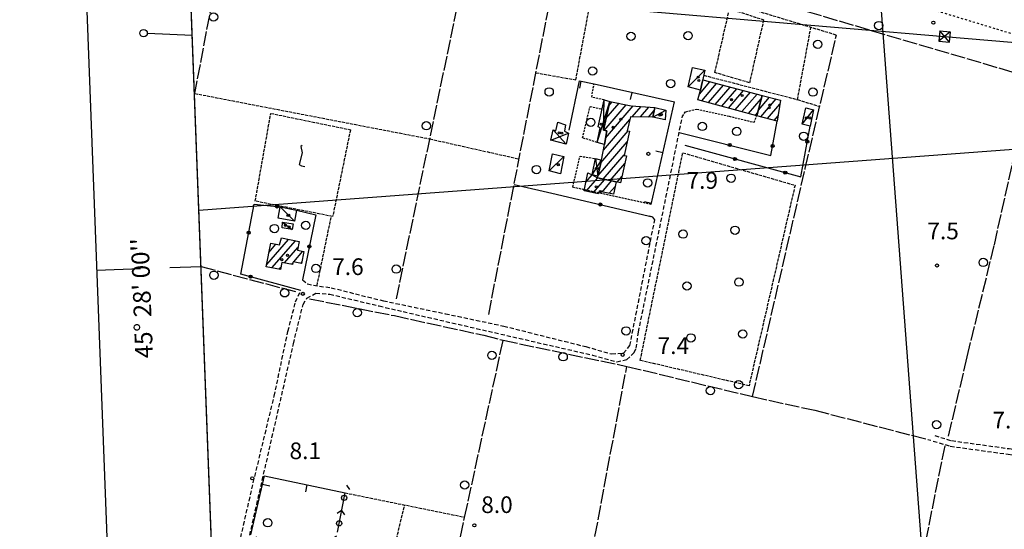
# Model space of a CAD drawing. Extents: x 1737616 to 1741926, y 5037261 to 5040389.
# Drawn here: x 1737647 to 1738120, y 5039086 to 5039331 of the extents above; entities that cross this region are included whole.
import ezdxf

# ---------------------------------------------------------------- set-up
doc = ezdxf.new("R2010")
doc.units = 0
for name, pattern in [('C', [10, 5, 5]), ('L17', [8, 7, -1]), ('L3', [1.5, 1, -0.5]), ('L4', [2, 1, -1]), ('L5', [2, 1.5, -0.5]), ('L7', [3, 2, -1])]:
    doc.linetypes.add(name, pattern=pattern)
for name, color, linetype in [('11B2', 1, 'C'), ('11D4', 1, 'C'), ('15E5', 2, 'C'), ('16A1', 1, 'C'), ('16B2', 6, 'C'), ('16C3', 2, 'C'), ('16C3A', 2, 'C'), ('16C3E', 2, 'C'), ('17A1', 1, 'C'), ('17C3', 1, 'C'), ('17D4', 1, 'C'), ('19A1', 1, 'C'), ('19B2', 1, 'C'), ('19C3', 2, 'C'), ('1A1', 4, 'C'), ('1AJ36', 1, 'C'), ('1C3', 1, 'C'), ('1D4', 1, 'C'), ('21H8', 1, 'C'), ('21I9', 1, 'C'), ('2J10', 2, 'L7'), ('2L12', 1, 'L3'), ('3A1', 1, 'C'), ('3B2', 1, 'C'), ('3C3', 1, 'C'), ('4E5', 2, 'L17'), ('5A1', 2, 'L5'), ('5F6', 1, 'C'), ('5H8', 2, 'L5'), ('5I9', 2, 'L5'), ('8B2', 2, 'C'), ('8C3', 1, 'C'), ('8E5', 2, 'L4'), ('I1AP41', 7, 'CONTINUOUS')]:
    doc.layers.add(name, color=color, linetype=linetype)

# ---------------------------------------------------------------- blocks, each defined once
blk = doc.blocks.new('19B2')
at = {"layer": '19B2'}
for centre, radius in [((0, 0), 0.75), ((0, -0.02417), 0.32738)]:
    blk.add_circle(centre, radius, dxfattribs=at)
blk = doc.blocks.new('19C3')
at = {"layer": '19C3'}
for points in [[(-6.32083, -0.02486), (-4.55306, 1.74291)], [(6.17917, -0.02486), (7.94694, -1.79262)]]:
    blk.add_lwpolyline(points, dxfattribs=at)
blk.add_circle((-0.07083, -0.02486), 1.25, dxfattribs=at)
blk = doc.blocks.new('19A1')
at = {"layer": '19A1'}
blk.add_line((0, 0), (0, 3.50512), dxfattribs=at)
blk = doc.blocks.new('21H8')
at = {"layer": '21H8'}
blk.add_circle((0, 0), 2, dxfattribs=at)
blk = doc.blocks.new('21I9')
at = {"layer": '21I9'}
for p, q in [((-1.31112, 10.00043), (-1.90323, 9.47621)), ((-1.90323, 9.47621), (-1.31112, 6.45189)), ((-1.31112, 6.45189), (-2.79141, 0.92746)), ((-2.79141, 0.92746), (-1.60717, 0.20162)), ((-1.60717, 0.20162), (0, 0))]:
    blk.add_line(p, q, dxfattribs=at)
blk = doc.blocks.new('11D4')
at = {"layer": '11D4'}
for radius in [0.5, 0.01]:
    blk.add_circle((0, 0), radius, dxfattribs=at)
blk = doc.blocks.new('1AJ36')
at = {"layer": '1AJ36'}
for radius in [0.5, 0.01]:
    blk.add_circle((0, 0), radius, dxfattribs=at)
blk = doc.blocks.new('5F6')
at = {"layer": '5F6'}
blk.add_circle((0, 0), 2, dxfattribs=at)
blk = doc.blocks.new('11B2')
at = {"layer": '11B2'}
blk.add_circle((0, 0), 0.75, dxfattribs=at)
blk = doc.blocks.new('8B2')
at = {"layer": '8B2'}
for points in [[(-2.48309, -2.49104), (2.51475, -2.49104), (2.51475, 2.55434), (-2.48309, -2.52218), (-2.48309, 2.5232), (2.48208, 2.5232)], [(-2.48309, 2.5232), (2.48208, -2.52218)]]:
    blk.add_lwpolyline(points, dxfattribs=at)
blk = doc.blocks.new('16C3A')
at = {"layer": '16C3A', "flags": 128}
for points in [[(0, -15), (0, 0)], [(0, -50), (0, -29)]]:
    blk.add_lwpolyline(points, dxfattribs=at)
blk = doc.blocks.new('16C3E')
at = {"layer": '16C3E'}
blk.add_lwpolyline([(0, 0), (0, 21.50556)], dxfattribs=at)
blk.add_circle((0, 23.3873), 1.79459, dxfattribs=at)

msp = doc.modelspace()

# ---------------------------------------------------------------- linework, layer by layer
at = {"layer": '15E5'}
msp.add_polyline3d([(1737804.34189, 5037360.07085, 7.589), (1737713.10616, 5039761.62347, 7.9)], dxfattribs=at)
at = {"layer": '16A1'}
for p, q in [((1738207.33295, 5037375.45319), (1737999.79185, 5040149.53345)), ((1737732.96428, 5039239.05119), (1740985.70294, 5039482.42363))]:
    msp.add_line(p, q, dxfattribs=at)
msp.add_lwpolyline([(1737804.34189, 5037360.07085), (1737698.79861, 5040138.04116), (1740955.77906, 5040262.42332), (1741062.32376, 5037484.42326), (1737804.34189, 5037360.07085)], close=True, dxfattribs=at)
at = {"layer": '16B2'}
msp.add_lwpolyline([(1737756.28621, 5037308.19914), (1737646.92533, 5040186.09514), (1741003.83487, 5040314.29858), (1741114.19746, 5037436.36576), (1737756.28621, 5037308.19914)], close=True, dxfattribs=at)
at = {"layer": '17A1'}
for p, q in [((1737973.28707, 5039294.85209), (1737978.33475, 5039300.71727)), ((1737974.45242, 5039291.60786), (1737981.57056, 5039299.87732)), ((1737974.93563, 5039301.3675), (1737975.09993, 5039301.5573)), ((1737977.6614, 5039290.73782), (1737984.80546, 5039299.03629)), ((1737980.87138, 5039289.86785), (1737988.04028, 5039298.19626)), ((1737984.08044, 5039288.99682), (1737991.27509, 5039297.35624)), ((1737987.29043, 5039288.12685), (1737994.51099, 5039296.51529)), ((1737990.49941, 5039287.25681), (1737997.74581, 5039295.67526)), ((1737993.7084, 5039286.38677), (1738000.98062, 5039294.83523)), ((1738003.25205, 5039293.64233), (1738003.67554, 5039294.13431)), ((1737927.47939, 5039277.37702), (1737938.07495, 5039289.68634)), ((1737928.17518, 5039273.58622), (1737941.53404, 5039289.10578)), ((1737928.39636, 5039283.04145), (1737934.71643, 5039290.38374)), ((1737929.77104, 5039289.23652), (1737931.3589, 5039291.0812)), ((1737996.91845, 5039285.51581), (1738002.97734, 5039292.55576)), ((1738001.60988, 5039287.13541), (1738006.91136, 5039293.29436)), ((1738002.80106, 5039283.92119), (1738010.14617, 5039292.45433)), ((1738006.01104, 5039283.05123), (1738011.94083, 5039289.94012)), ((1737941.02941, 5039283.92148), (1737945.26347, 5039288.83927)), ((1737944.92768, 5039283.85112), (1737948.99182, 5039288.57369)), ((1737948.82495, 5039283.78069), (1737951.59932, 5039287.0038)), ((1738000.12744, 5039284.64577), (1738001.33609, 5039286.04991)), ((1738009.22095, 5039282.18226), (1738011.06538, 5039284.32392)), ((1737927.2323, 5039267.89278), (1737939.8549, 5039282.55699)), ((1737925.97764, 5039261.83606), (1737939.10577, 5039277.08864)), ((1737924.61687, 5039255.65606), (1737938.55607, 5039271.84982)), ((1737927.14679, 5039253.99713), (1737937.18232, 5039265.65582)), ((1737930.47303, 5039253.26222), (1737937.47669, 5039261.39975)), ((1737918.78385, 5039252.56714), (1737921.73075, 5039255.99068)), ((1737918.96758, 5039248.18145), (1737924.48033, 5039254.58585)), ((1737922.2965, 5039247.45075), (1737927.80657, 5039253.85094)), ((1737926.53984, 5039247.78128), (1737931.1328, 5039253.11603)), ((1737933.79734, 5039252.52616), (1737936.10024, 5039255.20154)), ((1737929.97494, 5039247.17285), (1737932.84157, 5039250.50313)), ((1737765.53179, 5039212.96133), (1737775.93628, 5039225.04973)), ((1737766.70987, 5039218.92908), (1737769.9667, 5039222.71375)), ((1737768.0617, 5039211.30239), (1737779.31978, 5039224.38028)), ((1737774.11709, 5039213.73805), (1737780.54133, 5039221.20244)), ((1737778.4822, 5039214.21006), (1737782.8628, 5039219.30027)), ((1737777.50044, 5039213.0706), (1737778.0448, 5039213.703)), ((1737781.85917, 5039213.5341), (1737782.38408, 5039214.14499)), ((1737771.44144, 5039210.62965), (1737772.32164, 5039211.65221))]:
    msp.add_line(p, q, dxfattribs=at)
at = {"layer": '17C3'}
for p, q in [((1737967.86184, 5039298.32212, -3333), (1737975.8967, 5039306.33525, -3333)), ((1737950.87046, 5039283.7442, -3333), (1737957.13464, 5039287.14217, -3333)), ((1738022.60617, 5039280.36778, -3333), (1738027.98801, 5039287.28889, -3333)), ((1737901.10292, 5039258.00837, -3333), (1737908.18527, 5039264.82604, -3333)), ((1737771.96267, 5039240.65635, -3333), (1737778.8392, 5039233.77897, -3333)), ((1737773.11531, 5039233.31962, -3333), (1737777.76479, 5039229.81662, -3333))]:
    msp.add_line(p, q, dxfattribs=at)
at = {"layer": '17D4'}
for p, q in [((1737924.12551, 5039271.56537, -3333), (1737930.23228, 5039291.31481, -3333)), ((1737927.1561, 5039277.44911, -3333), (1737927.50681, 5039292.0355, -3333)), ((1737901.9124, 5039272.64212, -3333), (1737910.41138, 5039276.11403, -3333)), ((1737903.02835, 5039277.61744, -3333), (1737909.35037, 5039270.81991, -3333)), ((1737921.74224, 5039255.98452, -3333), (1737926.2674, 5039263.15039, -3333)), ((1737923.33888, 5039263.86391, -3333), (1737924.56508, 5039255.42354, -3333))]:
    msp.add_line(p, q, dxfattribs=at)
at = {"layer": '1A1'}
for points in [[(1737974.99046, 5039301.58621, 12.6), (1738003.39428, 5039294.20754, 12.6), (1738001.09247, 5039285.084, 12.6), (1738000.91355, 5039284.43281, 12.6), (1737972.59665, 5039292.11083, 12.6), (1737973.75616, 5039296.71836, 12.6), (1737974.67743, 5039300.3283, 12.6), (1737974.99046, 5039301.58621, 12.6)], [(1738003.39428, 5039294.20754, 9.75), (1738012.24783, 5039291.90859, 9.75), (1738010.67036, 5039281.78929, 9.75), (1738000.91355, 5039284.43281, 9.75), (1738001.09247, 5039285.084, 9.75), (1738003.39428, 5039294.20754, 9.75)], [(1737930.23228, 5039291.31481, 12.8), (1737940.52176, 5039289.17846, 12.8), (1737951.9036, 5039288.36535, 12.8), (1737950.87046, 5039283.7442, 12.8), (1737940.16174, 5039283.93779, 12.8), (1737938.66126, 5039277.18575, 12.8), (1737939.68895, 5039276.96079, 12.8), (1737937.12309, 5039265.38865, 12.8), (1737938.30866, 5039265.14441, 12.8), (1737935.42507, 5039252.16258, 12.8), (1737933.29757, 5039252.63819, 12.8), (1737924.38343, 5039254.60768, 12.8), (1737924.56508, 5039255.42354, 12.8), (1737926.2674, 5039263.15039, 12.8), (1737926.98759, 5039266.40532, 12.8), (1737927.67168, 5039270.5581, 12.8), (1737928.75707, 5039277.09455, 12.8), (1737927.1561, 5039277.44911, 12.8), (1737930.23228, 5039291.31481, 12.8)], [(1737932.0502, 5039246.80564, 13.09), (1737925.23796, 5039248.0118, 13.09), (1737924.85158, 5039246.8898, 13.09), (1737917.92969, 5039248.40866, 13.09), (1737919.70425, 5039257.04647, 13.09), (1737921.74224, 5039255.98452, 13.09), (1737924.38343, 5039254.60768, 13.09), (1737933.29757, 5039252.63819, 13.09), (1737932.0502, 5039246.80564, 13.09)], [(1737772.55592, 5039225.71741, 13.72), (1737781.09595, 5039224.02981, 13.72), (1737780.26866, 5039219.80716, 13.72), (1737783.38491, 5039219.19793, 13.72), (1737782.24803, 5039213.4569, 13.72), (1737778.15943, 5039214.27516, 13.72), (1737777.90256, 5039212.99037, 13.72), (1737772.78161, 5039214.00216, 13.72), (1737772.09603, 5039210.49912, 13.72), (1737765.31217, 5039211.8488, 13.72), (1737767.55043, 5039223.18882, 13.72), (1737771.62166, 5039222.38831, 13.72), (1737772.55592, 5039225.71741, 13.72)]]:
    msp.add_polyline3d(points, close=True, dxfattribs=at)
at = {"layer": '1C3'}
for points in [[(1737969.96403, 5039307.60722, 10.698), (1737975.8967, 5039306.33525, 10.698), (1737974.67743, 5039300.3283, 10.698), (1737973.75616, 5039296.71836, 10.698), (1737967.86184, 5039298.32212, 10.698), (1737969.96403, 5039307.60722, 10.698)], [(1737957.13457, 5039287.14317, 10.757), (1737956.8412, 5039282.48612, 10.757), (1737950.87046, 5039283.7442, 10.757), (1737951.9036, 5039288.36535, 10.757), (1737957.13457, 5039287.14317, 10.757)], [(1738024.40309, 5039288.18395, 9.655), (1738027.98801, 5039287.28889, 9.655), (1738026.40442, 5039279.44957, 9.655), (1738022.60617, 5039280.36778, 9.655), (1738024.40309, 5039288.18395, 9.655)], [(1737902.75563, 5039266.07647, 9.83), (1737908.18527, 5039264.82604, 9.83), (1737906.59629, 5039256.53606, 9.83), (1737901.10292, 5039258.00837, 9.83), (1737902.75563, 5039266.07647, 9.83)], [(1737771.96267, 5039240.65635, 9.83), (1737779.8561, 5039239.13998, 9.83), (1737778.8392, 5039233.77897, 9.83), (1737770.96344, 5039235.27359, 9.83), (1737771.96267, 5039240.65635, 9.83)], [(1737773.11531, 5039233.31962, 10.123), (1737778.20829, 5039232.4672, 10.123), (1737777.76479, 5039229.81662, 10.123), (1737773.01163, 5039230.61725, 10.123), (1737773.11531, 5039233.31962, 10.123)]]:
    msp.add_polyline3d(points, close=True, dxfattribs=at)
at = {"layer": '1D4'}
for points in [[(1737924.12551, 5039271.56537, 11.451), (1737925.68221, 5039278.61143, 11.451), (1737924.656, 5039279.13835, 11.451), (1737926.53422, 5039287.65054, 11.451), (1737927.50681, 5039292.0355, 11.451), (1737930.23228, 5039291.31481, 11.451), (1737927.1561, 5039277.44911, 11.451), (1737928.75707, 5039277.09455, 11.451), (1737927.67168, 5039270.5581, 11.451), (1737924.12551, 5039271.56537, 11.451)], [(1737905.3437, 5039281.33268, 10.395), (1737909.00697, 5039280.02029, 10.395), (1737908.48578, 5039276.93368, 10.395), (1737910.41138, 5039276.11403, 10.395), (1737909.35037, 5039270.81991, 10.395), (1737901.9124, 5039272.64212, 10.395), (1737903.02835, 5039277.61744, 10.395), (1737904.35961, 5039277.20861, 10.395), (1737905.3437, 5039281.33268, 10.395)], [(1737923.33888, 5039263.86391, 11.493), (1737926.2674, 5039263.15039, 11.493), (1737924.56508, 5039255.42354, 11.493), (1737921.74224, 5039255.98452, 11.493), (1737923.33888, 5039263.86391, 11.493)]]:
    msp.add_polyline3d(points, close=True, dxfattribs=at)
at = {"layer": '2J10'}
for points in [[(1737760.76932, 5039081.98308, 8.3), (1737758.81213, 5039081.33523, 8.3), (1737756.69741, 5039080.07189, 8.3), (1737778.38246, 5039174.95775, 8.3), (1737782.99285, 5039193.75782, 8.3), (1737784.87284, 5039196.80469, 8.3), (1737789.1019, 5039199.22906, 8.3), (1737795.76036, 5039198.72441, 8.3), (1737819.54467, 5039193.07997, 8.3), (1737831.08698, 5039190.33637, 8.3), (1737921.99556, 5039169.45787, 8.3), (1737933.57555, 5039166.21065, 8.3), (1737938.40756, 5039167.27818, 8.3), (1737941.96305, 5039170.64997, 8.3), (1737942.9118, 5039172.72663, 8.3), (1737944.03667, 5039180.53161, 8.3), (1737965.15773, 5039284.20146, 8.3)], [(1737782.71824, 5039205.59076, 8.18), (1737785.03395, 5039203.64503, 8.3), (1737787.91553, 5039203.04934, 8.3), (1737796.53377, 5039201.79078, 8.3), (1737821.57093, 5039195.5391, 8.3), (1737851.31227, 5039189.34253, 8.3), (1737879.33358, 5039183.4164, 8.3), (1737918.68289, 5039173.52321, 8.3), (1737931.18088, 5039170.04282, 8.3), (1737936.77472, 5039170.36407, 8.3), (1737939.90984, 5039174.00627, 8.3), (1737951.83049, 5039234.46955, 8.3), (1737950.93997, 5039235.7026, 8.3), (1737949.27221, 5039236.21261, 8.3)], [(1737740.93778, 5039029.23355, 8.2), (1737759.10312, 5039108.23391, 8.3), (1737769.13141, 5039149.79849, 8.3), (1737775.73023, 5039180.8786, 8.3), (1737779.39055, 5039194.99255, 8.3), (1737781.90757, 5039200.51594, 8.42)], [(1738085.48332, 5039128.16753, 6.29), (1738093.73646, 5039125.71735, 6.38), (1738121.60422, 5039121.84452, 4.88), (1738142.3065, 5039118.87265, 5.17), (1738150.15399, 5039120.16879, 6.19)], [(1738086.24992, 5039130.80218, 7.5), (1738094.35107, 5039128.39979, 7.6), (1738122.01218, 5039124.55463, 6.1), (1738142.18506, 5039121.64844, 6.4), (1738149.90812, 5039122.93227, 7.4)]]:
    msp.add_polyline3d(points, dxfattribs=at)
at = {"layer": '2L12'}
for points in [[(1737927.50681, 5039292.0355, 7.2), (1737921.55389, 5039293.37715, 7.2), (1737922.68795, 5039299.67857, 7.2)], [(1737924.12551, 5039271.56537, 7.2), (1737917.19774, 5039273.79279, 7.2), (1737920.78345, 5039288.90403, 7.2), (1737926.53422, 5039287.65054, 7.2)], [(1737965.15773, 5039284.20146, 8.3), (1737966.70781, 5039286.3231, 7.9), (1737972.0236, 5039287.62639, 7.9), (1737987.52821, 5039284.17141, 7.9), (1737999.57641, 5039281.26108, 7.9), (1738001.09247, 5039285.084, 7.9)], [(1737950.17291, 5039241.86679, 7.2), (1737912.45383, 5039250.07582, 7.2), (1737915.95304, 5039264.97601, 7.2), (1737923.33888, 5039263.86391, 7.2)]]:
    msp.add_polyline3d(points, dxfattribs=at)
at = {"layer": '3A1'}
msp.add_line((1737950.17291, 5039241.86679, 7.2), (1737961.34087, 5039291.03801, 7.747), dxfattribs=at)
for points in [[(1737910.80681, 5039277.53053, 7.175), (1737915.64446, 5039301.25452, 7.175), (1737922.68795, 5039299.67857, 7.2), (1737961.34087, 5039291.03801, 7.747)], [(1737757.97668, 5039083.07883, 8.3), (1737764.47248, 5039111.54185, 8.3), (1737803.19634, 5039103.30566, 8.091)]]:
    msp.add_polyline3d(points, dxfattribs=at)
at = {"layer": '3B2'}
msp.add_line((1737884.3189, 5039251.44859, 7.1), (1737904.58384, 5039246.77533, 7.173), dxfattribs=at)
for points in [[(1737963.56973, 5039276.42098, 8.3), (1738007.60034, 5039265.33471, 8.083), (1738010.67036, 5039281.78929, 7.503)], [(1737966.22918, 5039270.20282, 8.282), (1738022.03404, 5039255.04249, 8.008), (1738026.40442, 5039279.44957, 7.773)], [(1737904.58384, 5039246.77533, 7.173), (1737949.27221, 5039236.21261, 8.3), (1737950.01338, 5039236.03741, 8.291)], [(1737781.90757, 5039200.51594, 8.42), (1737753.17243, 5039208.34317, 6.352), (1737759.44815, 5039241.9453, 7.161), (1737771.96267, 5039240.65635, 7.371)], [(1737779.8561, 5039239.13998, 7.51), (1737789.09557, 5039236.80273, 7.618), (1737782.71824, 5039205.59076, 8.18)]]:
    msp.add_polyline3d(points, dxfattribs=at)
at = {"layer": '3C3'}
msp.add_line((1737799.45454, 5039084.42316, 7.912), (1737803.19634, 5039103.30566, 8.091), dxfattribs=at)
at = {"layer": '4E5'}
for p, q in [((1737730.86492, 5039294.33168, 6.2), (1737746.67637, 5039377.56746, 6.907)), ((1737827.81231, 5039196.50749, 8.286), (1737861.68407, 5039358.99373, 6.9)), ((1737872.10035, 5039188.98949, 7.1), (1737903.36175, 5039348.8757, 7.1)), ((1737733.99541, 5039211.97366, 6.2), (1737779.82751, 5039199.83483, 6.2)), ((1737921.67543, 5039074.56381, 6.8), (1737938.44418, 5039164.06783, 8.3))]:
    msp.add_line(p, q, dxfattribs=at)
for points in [[(1738207.30689, 5039421.44528, 6.85), (1738180.11006, 5039275.61751, 6.9), (1738128.8646, 5039285.01976, 6.9), (1738131.62675, 5039302.97563, 6.9), (1737978.53892, 5039347.98212, 6.9), (1738047.36907, 5039665.11138, 6.9)], [(1737998.80044, 5039149.52977, 8.1), (1738024.09392, 5039259.12973, 8), (1738039.15138, 5039323.3327, 7.4)], [(1738092.90799, 5039130.61138, 6.85), (1738101.86739, 5039168.67647, 8.3), (1738114.89624, 5039222.39747, 7.7), (1738128.8646, 5039285.01976, 6.9)], [(1737786.09425, 5039196.49695, 8), (1737826.81262, 5039188.41003, 8.2), (1737869.73816, 5039178.98398, 8.3), (1737879.04622, 5039176.57463, 8.3), (1737938.44418, 5039164.06783, 8.3), (1737998.80044, 5039149.52977, 8.1), (1738028.68123, 5039142.94448, 8.1), (1738084.46762, 5039128.55385, 6.87)], [(1737841.81566, 5039004.00841, 6.2), (1737860.54758, 5039091.45398, 8.7), (1737879.04622, 5039176.57463, 8.3)], [(1738060.50136, 5038956.18841, 7.12), (1738064.98492, 5038986.10751, 7.12), (1738071.48555, 5039025.20304, 7.12), (1738080.40973, 5039072.10346, 7.12), (1738091.21922, 5039125.96023, 7.12)]]:
    msp.add_polyline3d(points, dxfattribs=at)
at = {"layer": '5A1'}
for p, q in [((1737976.11402, 5039342.27306, 7.24), (1738039.12618, 5039323.24055, 7.48)), ((1738020.38475, 5039292.1644, 7.41), (1738031.0622, 5039288.82359, 7.65)), ((1737789.68191, 5039202.78939, 7.27), (1737796.58752, 5039236.14884, 7.56)), ((1737803.19634, 5039103.30566, 9.3), (1737860.12024, 5039091.72386, 8.2))]:
    msp.add_line(p, q, dxfattribs=at)
for points in [[(1737894.79438, 5039305.04963, 7.22), (1737913.95481, 5039301.64155, 7.32), (1737922.20977, 5039345.86343, 6.87)], [(1737975.3925, 5039303.85262, 7.46), (1738020.38475, 5039292.1644, 7.51), (1738026.83769, 5039326.96324, 7.46)], [(1737731.01181, 5039295.10282, 6.48), (1737843.82431, 5039273.29808, 7.14), (1737886.70289, 5039263.66899, 7.14)], [(1737843.16814, 5039010.32616, 7.21), (1737812.53768, 5039017.20136, 7.5), (1737831.78236, 5039097.48494, 7.45)]]:
    msp.add_polyline3d(points, dxfattribs=at)
at = {"layer": '5H8'}
msp.add_polyline3d([(1737965.29064, 5039266.62268, 7.78), (1738019.18528, 5039251.01757, 7.68), (1737997.10219, 5039154.74982, 7.49), (1737944.91438, 5039166.91059, 7.65), (1737965.29064, 5039266.62268, 7.78)], close=True, dxfattribs=at)
at = {"layer": '5I9'}
for points in [[(1738004.11558, 5039330.54007, 7.7), (1737997.3563, 5039300.25113, 7.7), (1737980.74998, 5039305.13496, 7.75), (1737987.72812, 5039335.74212, 7.51), (1738004.11558, 5039330.54007, 7.7)], [(1737767.49783, 5039285.56007, 9), (1737805.69302, 5039277.68854, 9), (1737797.17587, 5039236.03241, 9), (1737760.02249, 5039243.38321, 9), (1737767.49783, 5039285.56007, 9)]]:
    msp.add_polyline3d(points, close=True, dxfattribs=at)
at = {"layer": '8C3'}
msp.add_polyline3d([(1737728.62249, 5039353.31997, 36), (1738090.96126, 5039322.49683, 31), (1738465.68654, 5039290.76282, 31), (1738817.47448, 5039261.42587, 31), (1739151.59915, 5039289.83775, 31), (1739471.53293, 5039317.68435, 31), (1739856.11691, 5039349.96904, 31), (1740192.99474, 5039377.88113, 31), (1740621.14469, 5039413.72751, 31), (1740981.60638, 5039433.29742, 40), (1740987.5743, 5039433.63463, 40)], dxfattribs=at)
at = {"layer": '8E5'}
msp.add_polyline3d([(1737752.90629, 5039583.40269, -3333), (1737985.86467, 5039365.56641, -3333), (1738189.13464, 5039303.89784, -3333)], dxfattribs=at)
at = {"layer": 'I1AP41'}
msp.add_polyline3d([(1737740.93778, 5039029.23355, 8.2), (1737723.16286, 5039497.06861, 7.552), (1737721.67758, 5039535.97768, 7.499), (1737721.22558, 5039547.87556, 7.482), (1737720.42346, 5039568.96929, 7.453)], dxfattribs=at)

# ---------------------------------------------------------------- block references
at = {"layer": '11B2'}
for p in [(1738085.64946, 5039329.08816, 7.3), (1737948.76697, 5039266.09939, 7.9), (1738087.32286, 5039212.48423, 7.5), (1737782.88248, 5039198.89209, 7.6), (1737936.48762, 5039169.59047, 7.4), (1737758.58357, 5039110.25887, 8.1), (1737865.24462, 5039087.73089, 8)]:
    msp.add_blockref('11B2', p, dxfattribs=at)
at = {"layer": '11D4'}
for p in [(1737973.04448, 5039301.31125, 10.698), (1737993.77809, 5039294.15393, 12.6), (1738007.08919, 5039289.537, 9.75), (1737955.05624, 5039284.97799, 10.757), (1737926.09408, 5039280.33102, 11.451), (1737935.53666, 5039282.71827, 12.8), (1738026.29397, 5039283.33833, 9.655), (1737907.26457, 5039276.08617, 10.395), (1737905.48769, 5039260.8716, 9.83), (1737924.55129, 5039259.06581, 11.493), (1737924.55129, 5039259.06581, 10.672), (1737923.78995, 5039250.2892, 13.09), (1737776.13369, 5039236.63218, 9.83), (1737776.26287, 5039231.032, 10.123), (1737775.46867, 5039217.36012, 13.72)]:
    msp.add_blockref('11D4', p, dxfattribs=at)
at = {"layer": '16C3A', "rotation": 272.039}
msp.add_blockref('16C3A', (1737733.98959, 5039212.05144), dxfattribs=at)
at = {"layer": '16C3E', "rotation": 87.239}
msp.add_blockref('16C3E', (1737729.77608, 5039322.94425), dxfattribs=at)
at = {"layer": '19A1'}
for p, rotation in [((1737916.41348, 5039301.08241, 7.178), 167.389), ((1737940.81144, 5039295.6273, 7.456), 167.399), ((1737955.80319, 5039266.65793, 7.476), 77.20900000000002), ((1737950.26649, 5039242.27793, 7.205), 77.20900000000002), ((1737763.53993, 5039107.45272, 8.3), 257.139), ((1737784.82386, 5039107.21398, 8.19), 167.989)]:
    msp.add_blockref('19A1', p, dxfattribs=dict(at, rotation=rotation))
at = {"layer": '19B2'}
for p, rotation in [((1737987.81471, 5039270.31662, 8.181), 345.869), ((1738008.44352, 5039269.8544, 7.924), 79.429), ((1738025.06122, 5039271.94915, 7.845), 79.84899999999999), ((1737990.35541, 5039263.64832, 8.164), 344.799), ((1738014.48164, 5039257.09382, 8.045), 344.799), ((1737770.42747, 5039240.81526, 7.345), 354.119), ((1737925.68353, 5039241.78845, 7.705), 166.699), ((1737756.88399, 5039228.21922, 6.831), 79.419), ((1737785.99866, 5039221.64586, 7.891), 258.449), ((1737757.7852, 5039207.08677, 6.684), 164.759)]:
    msp.add_blockref('19B2', p, dxfattribs=dict(at, rotation=rotation))
at = {"layer": '19C3', "rotation": 258.789}
for p in [(1737802.71092, 5039100.85352, 8.068), (1737800.28088, 5039088.59158, 7.952)]:
    msp.add_blockref('19C3', p, dxfattribs=at)
at = {"layer": '1AJ36'}
for p in [(1737972.64575, 5039302.98122, 7.874), (1737988.6955, 5039292.13301, 7.68), (1737954.36502, 5039284.68659, 8.086), (1738006.77907, 5039288.2402, 7.36), (1737927.69506, 5039281.66524, 7.859), (1738024.64911, 5039283.43488, 7.552), (1737905.99607, 5039276.17879, 7.892), (1737931.85441, 5039278.84258, 7.67), (1737931.85441, 5039278.84258, 7.67), (1737905.51788, 5039260.89692, 7.677), (1737923.7746, 5039259.08592, 7.681), (1737925.7295, 5039248.03654, 7.67), (1737775.74521, 5039236.48979, 7.71), (1737774.57037, 5039231.77883, 7.642), (1737772.7618, 5039215.31239, 7.63)]:
    msp.add_blockref('1AJ36', p, dxfattribs=at)
at = {"layer": '21H8'}
for p in [(1737988.5109, 5039254.39053), (1737965.44495, 5039227.59387), (1737990.37626, 5039229.45922), (1737967.31031, 5039202.66256), (1737992.24162, 5039204.52791), (1737994.10696, 5039179.5966), (1737969.17565, 5039177.73126)]:
    msp.add_blockref('21H8', p, dxfattribs=at)
at = {"layer": '21I9'}
msp.add_blockref('21I9', (1737783.84214, 5039260.1056), dxfattribs=at)
at = {"layer": '5F6'}
for p in [(1737740.02381, 5039331.8199, 8.56), (1738059.38865, 5039327.71498, 8.35), (1737940.42292, 5039322.5464, 8.52), (1737967.86125, 5039322.8444, 8.52), (1738030.08971, 5039318.68246, 7.72), (1737921.97885, 5039305.91229, 8.52), (1737959.49638, 5039299.87437, 8.52), (1737901.14774, 5039295.84965, 8.52), (1738027.79148, 5039295.78625, 7.72), (1737842.16331, 5039279.57489, 7.16), (1737921.14599, 5039281.23039, 8.52), (1737974.68706, 5039279.25043, 8.52), (1737991.20148, 5039276.85478, 8.52), (1738023.32165, 5039274.58481, 8.52), (1737895.03692, 5039258.56937, 8.52), (1737948.42983, 5039252.17588, 8.52), (1737769.26218, 5039230.25349, 8.13), (1737784.30056, 5039231.7828, 8.13), (1737947.71031, 5039224.41072, 8.48), (1738109.55692, 5039213.95623, 8.06), (1737740.17319, 5039207.8409, 8.13), (1737789.15529, 5039211.07451, 8.13), (1737827.70134, 5039210.77752, 7.16), (1737774.15108, 5039199.37101, 8.13), (1737809.00786, 5039189.82364, 8.13), (1737938.07926, 5039181.08872, 8.48), (1737873.67188, 5039169.35225, 9.1), (1737907.86769, 5039168.63951, 8.48), (1737992.05884, 5039155.24696, 7.6), (1737978.56815, 5039152.3994, 8.48), (1738087.15545, 5039136.08367, 7.7), (1737860.57059, 5039107.06982, 8.13), (1737766.05361, 5039088.948, 7.57)]:
    msp.add_blockref('5F6', p, dxfattribs=at)
at = {"layer": '8B2', "rotation": 265.379}
msp.add_blockref('8B2', (1738090.96126, 5039322.49683, 7.14), dxfattribs=at)

# ---------------------------------------------------------------- texts
at = {"layer": '11B2'}
for s, p in [('7.9                                    ', (1737967.08599, 5039249.32874)), ('7.5                                    ', (1738082.71445, 5039225.07502)), ('7.6                                    ', (1737796.94548, 5039207.90878)), ('7.4                                    ', (1737953.18595, 5039169.97739)), ('7.3                                    ', (1738113.96054, 5039134.2704)), ('8.1                                    ', (1737776.48312, 5039119.50742)), ('8.0                                    ', (1737868.51755, 5039093.63275))]:
    msp.add_text(s, height=8, dxfattribs=at).set_placement(p)
at = {"layer": '16C3'}
msp.add_text("45° 28' 00''                           ", height=8.5, rotation=92.179, dxfattribs=at).set_placement((1737710.96222, 5039168.0662))

doc.saveas('drawing.dxf')
